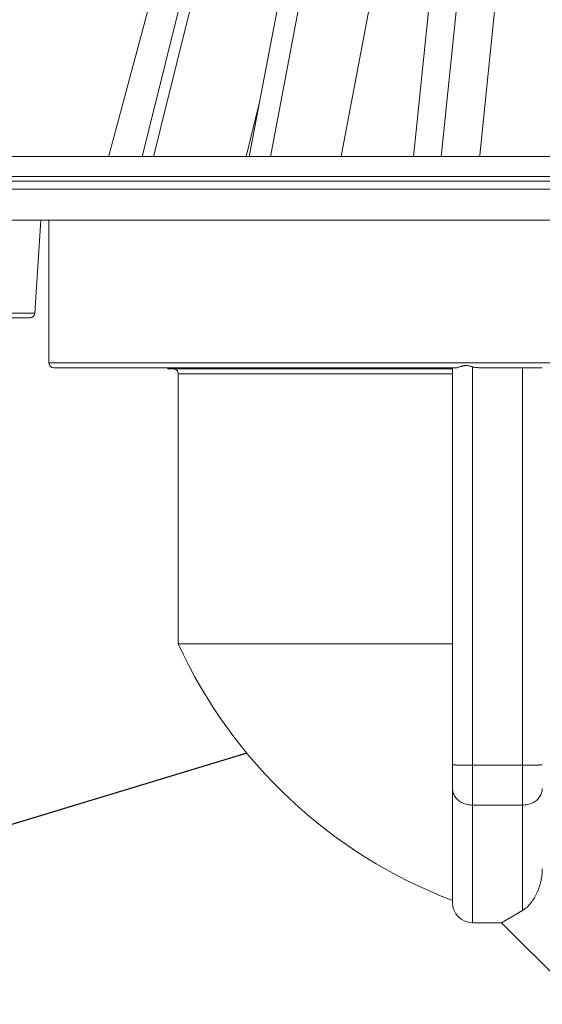
# Model space of a CAD drawing. Units: millimetres. Extents: x 2673 to 4786, y 0 to 1485.
# Drawn here: x 3239 to 3291, y 382 to 481 of the extents above; entities that cross this region are included whole.
import ezdxf

# ---------------------------------------------------------------- set-up
doc = ezdxf.new("R2010")
doc.units = ezdxf.units.MM
doc.linetypes.add('ACAD_ISO04W100', pattern=[30, 24, -3, 0, -3])
doc.layers.add('1', color=7, linetype='Continuous')
for name, color, linetype, lineweight in [('вспомогательный', 140, 'Continuous', 20), ('маскировка', 93, 'Continuous', 25), ('Оси', 10, 'ACAD_ISO04W100', 13), ('Основной', 7, 'Continuous', 30), ('Размеры', 10, 'Continuous', 13), ('текст', 1, 'Continuous', 25)]:
    doc.layers.add(name, color=color, linetype=linetype, lineweight=lineweight)
doc.styles.add('ГОСТ 2.304', font='isocpeui.ttf')
doc.dimstyles.new('ME10_DIM_10', dxfattribs={"dimtxt": 15, "dimasz": 10, "dimexe": 2, "dimexo": 0, "dimgap": 2, "dimtad": 4, "dimdsep": 46, "dimtxsty": 'ГОСТ 2.304', "dimcen": 0.09, "dimclrd": 1, "dimclre": 1, "dimclrt": 1, "dimadec": 0, "dimazin": 0, "dimtfac": 1, "dimtmove": 0, "dimatfit": 3, "dimfxl": 1, "dimtolj": 1, "dimtzin": 0, "dimlwd": 18, "dimarcsym": 0})

# ---------------------------------------------------------------- blocks, each defined once
blk = doc.blocks.new('HL80Körper__10', base_point=(-110, -91.2594962324356))
at = {"layer": 'вспомогательный', "linetype": 'Continuous'}
for p, q in [((-110, -5.214479703442981), (95.32279441628825, -5.214479703442981)), ((-96.4387781797693, -8.489046739456969), (83.5208732206882, -8.489046739456969)), ((-93.4387781797693, -11.5919177106216), (-57.74913032809128, -11.5919177106216)), ((-59.17857673696689, -20.91020385971751), (-58.5573576603605, -11.5919177106216)), ((-57.74913032809128, -11.5919177106216), (-57.74913032809128, -19.67694435445719)), ((-57.74913032809128, -11.5919177106216), (57.7491303280949, -11.5919177106216)), ((-57.74913032809128, -19.67694435445719), (-57.74913032809128, -25.87694435445565)), ((-66.74191622400365, -21.37694435445553), (-59.6774693158952, -21.37694435445553)), ((-66.70074166011503, -20.91020385971751), (-59.17857673696689, -20.91020385971751)), ((-57.75, -25.87694435445553), (57.74999999999999, -25.87694435445553)), ((-57.25, -26.37694435445553), (-45.848014, -26.37694435445553)), ((-45.848014, -26.37694435445553), (-45.848014, -26.47987803003423)), ((-45.848014, -26.37694435445553), (-17.29999999999999, -26.37694435445553)), ((-45.29999999999999, -26.47987803003423), (-45.848014, -26.47987803003423)), ((-17.29999999999999, -26.47987803003423), (-45.29999999999999, -26.47987803003423)), ((-17.29999999999999, -26.37694435445553), (-16.99650202611269, -26.37694435445553)), ((-17.29999999999999, -26.47987803003423), (-17.29999999999999, -26.37694435445553)), ((-17.29999999999998, -26.97987803003423), (-17.29999999999999, -26.47987803003423)), ((-15.29999999999999, -66.19752842108267), (-15.29999999999999, -26.27527518589886)), ((-14.35571375892235, -26.37694435445553), (-10.29999999999999, -26.37694435445553)), ((-10.29999999999999, -66.19752842108267), (-10.29999999999999, -26.37694435445553)), ((-10.29999999999999, -26.37694435445553), (-8.29999999999999, -26.37694435445553)), ((-44.79999999999999, -26.97987803003423), (-44.79999999999999, -54.02830366029525)), ((-44.79999999999999, -26.97987803003423), (-17.29999999999998, -26.97987803003423)), ((-17.29999999999997, -54.02830366029525), (-17.29999999999998, -26.97987803003423)), ((-17.29999999999997, -54.02830366029525), (-44.79999999999999, -54.02830366029525)), ((-17.29999999999999, -66.14207560236412), (-17.29999999999997, -54.02830366029525)), ((-17.29999999999999, -66.14207560236412), (-17.29999999999999, -68.54391546364957)), ((-15.29999999999999, -66.19752842108267), (-15.29999999999999, -70.20059485655827)), ((-15.29999999999999, -66.19752842108267), (-10.29999999999999, -66.19752842108267)), ((-10.29999999999999, -66.19752842108267), (-10.29999999999999, -70.20059485655827)), ((-17.29999999999999, -68.54391546364957), (-17.29999999999999, -79.97423078034217)), ((-15.29999999999999, -70.20059485655827), (-10.29999999999999, -70.20059485655827)), ((-15.29999999999999, -70.20059485655827), (-15.29999999999999, -81.97423078034217)), ((-10.29999999999999, -70.20059485655827), (-10.29999999999999, -80.76114851756427)), ((-12.40112011289192, -81.97423078034217), (-10.29999999999999, -80.76114851756427)), ((-15.29999999999999, -81.97423078034217), (-12.40112011289192, -81.97423078034217)), ((-5.40020417931864, -88.97514671391559), (-12.40112011289192, -81.97423078034217))]:
    blk.add_line(p, q, dxfattribs=at)
at = {"layer": 'вспомогательный'}
for p, q in [((110, -7.212579703442981), (-110, -7.212579703442981)), ((-96.4387781797693, -7.688179703442981), (96.43877817976929, -7.688179703442981))]:
    blk.add_line(p, q, dxfattribs=at)
at = {"layer": 'вспомогательный', "linetype": 'Continuous'}
for centre, radius, start, end in [((-59.6774693158952, -20.87694435445553), 0.5, -90, -3.814074834300619), ((-57.25, -25.87694435445553), 0.5, 180, -90), ((-45.29999999999999, -26.97987803003423), 0.5, 0, 90), ((0.34999999999999, -33.32547917250668), 49.67020678205574, -155.3669194503397, -110.8145165237143), ((-15.29999999999999, -79.97423078034217), 2, 180, -90)]:
    blk.add_arc(centre, radius, start, end, dxfattribs=at)
for points in [[(-15.29999999999999, -26.27527518589886), (-15.33918417845906, -26.26532894189604), (-15.37797609264358, -26.25539885813032), (-15.51257631591793, -26.22120530728679), (-15.64142129484832, -26.19104464294264), (-15.77529049502609, -26.1660001050316), (-15.903070969136, -26.15197206289564), (-15.99802786209414, -26.14980321236833), (-16.09290434190576, -26.15544740946018), (-16.18180383130329, -26.16763928301575), (-16.27258114276285, -26.18614676604875), (-16.35504010703204, -26.20723950564808), (-16.43786061037421, -26.23144806469429), (-16.51536739810944, -26.25589663729806), (-16.59184062418631, -26.28082504002896), (-16.73344793156293, -26.32588875703138), (-16.86415424038234, -26.36046556200802), (-16.93358050545393, -26.37261530967078), (-16.99650202611269, -26.37694435445553)], [(-15.29999999999999, -26.27527518589886), (-15.19580890050952, -26.29922310274466), (-15.06734961369114, -26.32313564303433), (-14.94404909992811, -26.34120127445175), (-14.83134184635403, -26.35409215939183), (-14.7066641738937, -26.36475398438136), (-14.59360917887859, -26.37142839633896), (-14.46828063421916, -26.37572636204459), (-14.35571375892235, -26.37694435445553)], [(-15.29999999999999, -66.19752842108267), (-15.59432239910099, -66.19692467974423), (-15.88224158131832, -66.19512655457913), (-16.11203565538171, -66.19275201162158), (-16.32887777799454, -66.18962789463964), (-16.53039479753295, -66.18579313561166), (-16.71421356237308, -66.18128666651603), (-16.82488833900952, -66.17795657104915), (-16.92532137236666, -66.17439002134176), (-17.01500780649602, -66.17060482763803), (-17.09324162158387, -66.16663006561251), (-17.15947514732447, -66.16249459626837), (-17.21337260902941, -66.15821907079372), (-17.26133925580041, -66.15292610256536), (-17.2902948935636, -66.14753189784794), (-17.29999999999999, -66.14207560236412)], [(-8.299999999999986, -66.14207560236412), (-8.309705106436379, -66.14753189784794), (-8.338660744199576, -66.15292610256536), (-8.386627390970599, -66.15821907079372), (-8.44052485266976, -66.16249459626796), (-8.506758378409167, -66.16663006561211), (-8.584992193503982, -66.17060482763803), (-8.63957576861412, -66.17298769170453), (-8.707191373930296, -66.17561150740238), (-8.788905950064045, -66.17840244293754), (-8.885786437626901, -66.18128666651603), (-8.959677896023283, -66.18323358814301), (-9.048258043485594, -66.1853247343671), (-9.151917049065514, -66.18748183275201), (-9.271045081814707, -66.18962661086141), (-9.488323024416369, -66.19275641841823), (-9.717758418681678, -66.19512655457913), (-10.00567760089888, -66.19692467974423), (-10.29999999999999, -66.19752842108267)], [(-15.29999999999999, -70.20059485655827), (-15.81763795219973, -70.14414444851062), (-16.29999999999999, -69.97864190383473), (-16.71421318533559, -69.71536438431221), (-17.03205080756887, -69.37225516010392), (-17.23185113753533, -68.97269552784796), (-17.29999999999999, -68.54391546364957)], [(-8.299999999999986, -68.54391546364957), (-8.368148862464649, -68.97269552784796), (-8.567949192431115, -69.37225516010392), (-8.885786814664389, -69.71536438431221), (-9.29999999999999, -69.97864190383473), (-9.782362047800255, -70.14414444851062), (-10.29999999999999, -70.20059485655827)], [(-8.299999999999986, -76.57070760034355), (-8.31709649387488, -76.99006716298359), (-8.356176764865356, -77.33949539736022), (-8.423102032851515, -77.71909414081765), (-8.498211797434909, -78.03541232292264), (-8.694573508689585, -78.64502766833057), (-8.948215150284316, -79.21703641197473), (-9.097402211118547, -79.48922942403172), (-9.234136686781252, -79.7086596888173), (-9.390286386098829, -79.93017403279109), (-9.553609143707966, -80.13334115202109), (-9.727838021713623, -80.32170587011781), (-9.906836332106966, -80.48752924604287), (-10.10245221363391, -80.6388100823995), (-10.29999999999999, -80.76114851756427)]]:
    blk.add_spline(points, degree=3, dxfattribs=at)
blk = doc.blocks.new('HL_80_Balkon_Terassenablauf', base_point=(-110, -217.2093135988571))
blk.add_wipeout([(-57.74999999999999, -25.87694435445553), (-57.75000000000001, -5.2144797034429615), (57.749130328094886, -5.2144797034429615), (57.749130328094886, -25.87694435445553)]).dxf.layer = 'маскировка'
blk.add_blockref('HL80Körper__10', (-110, -91.2594962324356))
blk = doc.blocks.new('*D19')
at = {"layer": 'Defpoints', "color": 0, "linetype": 'ByBlock', "transparency": 16777216}
for p in [(3157.000285527235, 466.8899295618444), (3231.887025656098, 466.8899295618445), (3299.713774182757, 379.8956587555138)]:
    blk.add_point(p, dxfattribs=at)
at = {"layer": 'Оси', "color": 1, "linetype": 'ByBlock', "lineweight": -2, "transparency": 16777216}
for p, q in [((3231.887025656098, 466.8899295618445), (3155.000285527235, 466.8899295618444)), ((3299.713774182757, 379.8956587555138), (3155.000285527235, 379.8956587555137))]:
    blk.add_line(p, q, dxfattribs=at)
at = {"layer": 'Оси', "color": 1, "linetype": 'ByBlock', "lineweight": 18, "transparency": 16777216}
for p, q in [((3157.000285527235, 456.8899295618444), (3157.000285527235, 444.6393926777816)), ((3157.000285527235, 389.8956587555138), (3157.000285527235, 421.2075744959635))]:
    blk.add_line(p, q, dxfattribs=at)
at = {"layer": 'Оси', "color": 1, "linetype": 'ByBlock', "transparency": 16777216}
for points in [[(3155.333618860568, 456.8899295618444), (3158.666952193901, 456.8899295618444), (3157.000285527235, 466.8899295618444)], [(3155.333618860568, 389.8956587555138), (3158.666952193901, 389.8956587555138), (3157.000285527235, 379.8956587555137)]]:
    blk.add_solid(points, dxfattribs=at)
at = {"layer": 'Оси', "color": 1, "linetype": 'ByBlock', "transparency": 16777216, "insert": (3157.000285527234, 432.9234835868716), "char_height": 15, "attachment_point": 5, "rotation": 270.00000000000006, "style": 'ГОСТ 2.304'}
blk.add_mtext('\\A1;90', dxfattribs=at)
blk = doc.blocks.new('*D20')
at = {"layer": 'Defpoints', "color": 0, "linetype": 'ByBlock', "transparency": 16777216}
for p in [(3127.935090501799, 466.8899295618428), (3202.82183063066, 466.8899295618429), (3275.651596356265, 254.8950956664287)]:
    blk.add_point(p, dxfattribs=at)
at = {"layer": 'Оси', "color": 1, "linetype": 'ByBlock', "lineweight": -2, "transparency": 16777216}
for p, q in [((3202.82183063066, 466.8899295618429), (3125.935090501799, 466.8899295618428)), ((3275.651596356265, 254.8950956664287), (3125.935090501799, 254.8950956664286))]:
    blk.add_line(p, q, dxfattribs=at)
at = {"layer": 'Оси', "color": 1, "linetype": 'ByBlock', "lineweight": 18, "transparency": 16777216}
for p, q in [((3127.935090501799, 456.8899295618428), (3127.935090501799, 383.791305758845)), ((3127.935090501799, 264.8950956664286), (3127.935090501799, 350.6094875770269))]:
    blk.add_line(p, q, dxfattribs=at)
at = {"layer": 'Оси', "color": 1, "linetype": 'ByBlock', "transparency": 16777216}
for points in [[(3126.268423835132, 456.8899295618428), (3129.601757168465, 456.8899295618428), (3127.935090501799, 466.8899295618428)], [(3126.268423835132, 264.8950956664286), (3129.601757168465, 264.8950956664286), (3127.935090501799, 254.8950956664286)]]:
    blk.add_solid(points, dxfattribs=at)
at = {"layer": 'Оси', "color": 1, "linetype": 'ByBlock', "transparency": 16777216, "insert": (3127.935090501798, 367.200396667935), "char_height": 15, "attachment_point": 5, "rotation": 270.00000000000006, "style": 'ГОСТ 2.304'}
blk.add_mtext('\\A1;215', dxfattribs=at)
blk = doc.blocks.new('*D21')
at = {"layer": 'Defpoints', "color": 0, "transparency": 16777216}
for p in [(3189.260608810427, 576.7384522470189), (3189.260608810427, 466.8899295618427), (3409.260608810427, 466.8899295618427)]:
    blk.add_point(p, dxfattribs=at)
at = {"layer": 'Размеры', "color": 1, "lineweight": -2, "transparency": 16777216}
for p, q in [((3189.260608810427, 466.8899295618427), (3189.260608810427, 578.7384522470189)), ((3409.260608810427, 466.8899295618427), (3409.260608810427, 578.7384522470189))]:
    blk.add_line(p, q, dxfattribs=at)
at = {"layer": 'Размеры', "color": 1, "lineweight": 18, "transparency": 16777216}
for p, q in [((3199.260608810427, 576.7384522470189), (3265.623423198254, 576.7384522470189)), ((3399.260608810427, 576.7384522470189), (3316.805241380223, 576.7384522470189))]:
    blk.add_line(p, q, dxfattribs=at)
at = {"layer": 'Размеры', "color": 1, "transparency": 16777216}
for points in [[(3199.260608810427, 578.4051189136856), (3199.260608810427, 575.0717855803523), (3189.260608810427, 576.7384522470189)], [(3399.260608810427, 578.4051189136856), (3399.260608810427, 575.0717855803523), (3409.260608810427, 576.7384522470189)]]:
    blk.add_solid(points, dxfattribs=at)
at = {"layer": 'Размеры', "color": 1, "transparency": 16777216, "insert": (3291.214332289238, 576.7384522470189), "char_height": 15, "attachment_point": 5, "rotation": 0.00013888888889, "style": 'ГОСТ 2.304'}
blk.add_mtext('\\A1;Ø220', dxfattribs=at)
blk = doc.blocks.new('HL80_3_KORB', base_point=(0, 68.51021382925319))
at = {"layer": 'вспомогательный', "linetype": 'Continuous'}
for p, q in [((-36.14338715023041, 137.5102138292532), (-49.37672285085864, 84.05358939889265)), ((-34.99533685313509, 137.5102138292532), (-48.22867255376332, 84.05358939889265)), ((-13.34749284728969, 137.5102138292532), (-18.82891996992475, 84.05358939889265)), ((-38.61527772968475, 137.0799914850868), (-52.82365934620974, 84.05358939889265)), ((-26.24446456828082, 137.0799914850868), (-36.29130755901132, 84.05358939889265)), ((-34.72620674083373, 103.5102138292532), (-36.64178174373956, 93.39996821039676)), ((-29.48635277547874, 82.51021382925319), (-25.50751026486614, 103.5102138292532)), ((-19.60548181122795, 103.5102138292532), (-21.60055856745748, 84.05358939889265)), ((-15.14610497940521, 82.51021382925319), (-12.99277092956618, 103.5102138292532)), ((-39.33757065593818, 82.51021382925319), (-36.64178174373956, 93.39996821039676)), ((-36.64178174373956, 93.39996821039676), (-38.41262790257315, 84.05358939889265)), ((-47.06370330515711, 82.51021382925319), (-52.82365934620974, 84.05358939889265)), ((-49.37672285085864, 84.05358939889265), (-48.22867255376332, 84.05358939889265)), ((-44.05521735636647, 82.51021382925319), (-49.37672285085864, 84.05358939889265)), ((-42.90716705927115, 82.51021382925319), (-48.22867255376332, 84.05358939889265)), ((-34.33972392660871, 82.51021382925319), (-38.41262790257315, 84.05358939889265)), ((-36.29130755901132, 84.05358939889265), (-38.41262790257315, 84.05358939889265)), ((-32.21840358304689, 82.51021382925319), (-36.29130755901132, 84.05358939889265)), ((-19.39631881939567, 82.51021382925319), (-21.60055856745748, 84.05358939889265)), ((-21.60055856745748, 84.05358939889265), (-18.82891996992475, 84.05358939889265)), ((-16.62468022186295, 82.51021382925319), (-18.82891996992475, 84.05358939889265)), ((-53.89231853062665, 82.51021382925319), (-53.89231853062665, 71.51021382925319)), ((-53.80507975589717, 82.51021382925319), (-53.89231853062665, 82.51021382925319)), ((-53.56940422026673, 82.51021382925319), (-53.80507975589717, 82.51021382925319)), ((-53.80507975589717, 82.51021382925319), (-53.80507975589717, 71.51021382925319)), ((-53.56940422026673, 82.51021382925319), (-53.30835183582894, 82.51021382925319)), ((-52.83879439770317, 82.51021382925319), (-53.30835183582894, 82.51021382925319)), ((-52.40591516982749, 82.51021382925319), (-52.83879439770317, 82.51021382925319)), ((-52.83879439770317, 82.51021382925319), (-52.83879439770317, 71.51021382925319)), ((-51.70604944483421, 82.51021382925319), (-52.40591516982749, 82.51021382925319)), ((-52.40591516982749, 82.51021382925319), (-52.40591516982749, 71.51021382925319)), ((-51.70604944483421, 82.51021382925319), (-51.1046378458268, 82.51021382925319)), ((-50.17979023472435, 82.51021382925319), (-51.1046378458268, 82.51021382925319)), ((-49.41442336999171, 82.51021382925319), (-50.17979023472435, 82.51021382925319)), ((-50.17979023472435, 82.51021382925319), (-50.17979023472435, 71.51021382925319)), ((-48.70000000000073, 82.51021382925319), (-49.41442336999171, 82.51021382925319)), ((-49.41442336999171, 82.51021382925319), (-49.41442336999171, 71.51021382925319)), ((-48.69726777840333, 82.51021382925319), (-48.70000000000073, 82.51021382925319)), ((-48.65364839103496, 82.51021382925319), (-48.69726777840333, 82.51021382925319)), ((-48.61002900367021, 82.51021382925319), (-48.65364839103496, 82.51021382925319)), ((-48.61002900367021, 82.51021382925319), (-48.41389094112311, 82.51021382925319)), ((-48.41389094112311, 82.51021382925319), (-48.28336474890602, 82.51021382925319)), ((-48.28336474890602, 82.51021382925319), (-48.2716325215406, 82.51021382925319)), ((-48.2716325215406, 82.51021382925319), (-48.15283855668532, 82.51021382925319)), ((-48.15283855668532, 82.51021382925319), (-47.76205516067785, 82.51021382925319)), ((-47.54561554674001, 82.51021382925319), (-47.76205516067785, 82.51021382925319)), ((-47.34813529506937, 82.51021382925319), (-47.54561554674001, 82.51021382925319)), ((-47.32917593280217, 82.51021382925319), (-47.34813529506937, 82.51021382925319)), ((-47.32917593280217, 82.51021382925319), (-47.06370330515711, 82.51021382925319)), ((-47.06370330515711, 82.51021382925319), (-46.74672130094405, 82.51021382925319)), ((-46.74672130094405, 82.51021382925319), (-46.44601550143852, 82.51021382925319)), ((-46.44601550143852, 82.51021382925319), (-46.145309701933, 82.51021382925319)), ((-46.145309701933, 82.51021382925319), (-45.99609853766015, 82.51021382925319)), ((-45.37561666566398, 82.51021382925319), (-45.99609853766015, 82.51021382925319)), ((-45.99609853766015, 82.51021382925319), (-45.99609853766015, 71.51021382925319)), ((-44.99293323330129, 82.51021382925319), (-45.37561666566398, 82.51021382925319)), ((-44.921499320968, 82.51021382925319), (-44.99293323330129, 82.51021382925319)), ((-44.61024980093497, 82.51021382925319), (-44.921499320968, 82.51021382925319)), ((-44.921499320968, 82.51021382925319), (-44.921499320968, 71.51021382925319)), ((-44.61024980093497, 82.51021382925319), (-44.05521735636647, 82.51021382925319)), ((-44.05521735636647, 82.51021382925319), (-43.65917618901585, 82.51021382925319)), ((-43.65917618901585, 82.51021382925319), (-43.37050647070646, 82.51021382925319)), ((-43.37050647070646, 82.51021382925319), (-43.20000000000073, 82.51021382925319)), ((-43.20000000000073, 82.51021382925319), (-43.19742757577842, 82.51021382925319)), ((-43.19742757577842, 82.51021382925319), (-42.90716705927115, 82.51021382925319)), ((-42.90716705927115, 82.51021382925319), (-42.73567896254463, 82.51021382925319)), ((-42.73567896254463, 82.51021382925319), (-42.15298361269015, 82.51021382925319)), ((-42.15298361269015, 82.51021382925319), (-41.61046301943497, 82.51021382925319)), ((-41.0731634110889, 82.51021382925319), (-41.61046301943497, 82.51021382925319)), ((-40.53586380273919, 82.51021382925319), (-41.0731634110889, 82.51021382925319)), ((-40.53586380273919, 82.51021382925319), (-40.41483866167982, 82.51021382925319)), ((-40.53586380273919, 68.51021382925319), (-40.53586380273919, 82.51021382925319)), ((-40.41483866167982, 82.51021382925319), (-40.41483866167982, 71.51021382925319)), ((-39.24506910119089, 82.51021382925319), (-40.41483866167982, 82.51021382925319)), ((-39.06365824645036, 82.51021382925319), (-39.24506910119089, 82.51021382925319)), ((-39.06365824645036, 82.51021382925319), (-38.63630767218274, 82.51021382925319)), ((-39.06365824645036, 82.51021382925319), (-39.06365824645036, 71.51021382925319)), ((-38.63630767218274, 82.51021382925319), (-38.02754624317458, 82.51021382925319)), ((-38.02754624317458, 82.51021382925319), (-37.15158952729325, 82.51021382925319)), ((-37.15158952729325, 82.51021382925319), (-36.58099651026714, 82.51021382925319)), ((-35.90540630265241, 82.51021382925319), (-36.58099651026714, 82.51021382925319)), ((-35.67703485367383, 82.51021382925319), (-35.90540630265241, 82.51021382925319)), ((-35.22981609503768, 82.51021382925319), (-35.67703485367383, 82.51021382925319)), ((-35.22981609503768, 68.51021382925319), (-35.22981609503768, 82.51021382925319)), ((-35.22981609503768, 82.51021382925319), (-33.63852044769374, 82.51021382925319)), ((-33.63852044769374, 82.51021382925319), (-33.60559436386029, 82.51021382925319)), ((-32.90124311088221, 82.51021382925319), (-33.60559436386029, 82.51021382925319)), ((-33.60559436386029, 82.51021382925319), (-33.60559436386029, 71.51021382925319)), ((-32.16396577407431, 82.51021382925319), (-32.90124311088221, 82.51021382925319)), ((-32.0188876832799, 82.51021382925319), (-32.16396577407431, 82.51021382925319)), ((-32.0188876832799, 82.51021382925319), (-32.0188876832799, 71.51021382925319)), ((-32.0188876832799, 82.51021382925319), (-30.44003493301716, 82.51021382925319)), ((-29.8038403357059, 82.51021382925319), (-30.44003493301716, 82.51021382925319)), ((-29.64668159272333, 82.51021382925319), (-29.8038403357059, 82.51021382925319)), ((-28.85332825243313, 82.51021382925319), (-29.64668159272333, 82.51021382925319)), ((-28.85332825243313, 82.51021382925319), (-28.11705744408027, 82.51021382925319)), ((-28.85332825243313, 68.51021382925319), (-28.85332825243313, 82.51021382925319)), ((-28.11705744408027, 82.51021382925319), (-27.00988237230194, 82.51021382925319)), ((-27.00988237230194, 82.51021382925319), (-26.16649092649095, 82.51021382925319)), ((-26.16649092649095, 82.51021382925319), (-25.77526108654638, 82.51021382925319)), ((-25.77526108654638, 82.51021382925319), (-25.77526108654638, 71.51021382925319)), ((-25.32309948067632, 82.51021382925319), (-25.77526108654638, 82.51021382925319)), ((-24.00123942019127, 82.51021382925319), (-25.32309948067632, 82.51021382925319)), ((-24.00123942019127, 82.51021382925319), (-23.37416829772337, 82.51021382925319)), ((-24.00123942019127, 82.51021382925319), (-24.00123942019127, 71.51021382925319)), ((-22.48715746454764, 82.51021382925319), (-23.37416829772337, 82.51021382925319)), ((-21.60014663136826, 82.51021382925319), (-22.48715746454764, 82.51021382925319)), ((-21.60014663136826, 68.51021382925319), (-21.60014663136826, 82.51021382925319)), ((-21.60014663136826, 82.51021382925319), (-21.55051653699047, 82.51021382925319)), ((-21.55051653699047, 82.51021382925319), (-19.70275747196865, 82.51021382925319)), ((-19.70275747196865, 82.51021382925319), (-19.56056268868997, 82.51021382925319)), ((-19.56056268868997, 82.51021382925319), (-18.63668315617906, 82.51021382925319)), ((-18.63668315617906, 82.51021382925319), (-17.71280362366815, 82.51021382925319)), ((-17.71280362366815, 82.51021382925319), (-17.16175954402934, 82.51021382925319)), ((-15.59808938660717, 82.51021382925319), (-17.16175954402934, 82.51021382925319)), ((-17.16175954402934, 82.51021382925319), (-17.16175954402934, 71.51021382925319)), ((-15.2543256425306, 82.51021382925319), (-15.59808938660717, 82.51021382925319)), ((-14.6443724358578, 82.51021382925319), (-15.2543256425306, 82.51021382925319)), ((-15.2543256425306, 82.51021382925319), (-15.2543256425306, 71.51021382925319)), ((-13.69065548510844, 82.51021382925319), (-14.6443724358578, 82.51021382925319)), ((-13.69065548510844, 68.51021382925319), (-13.69065548510844, 82.51021382925319)), ((-13.69065548510844, 82.51021382925319), (-12.64239119838385, 82.51021382925319)), ((-12.64239119838385, 82.51021382925319), (-11.51690520590637, 82.51021382925319)), ((-11.51690520590637, 82.51021382925319), (-10.68979918414334, 82.51021382925319)), ((-10.68979918414334, 82.51021382925319), (-10.54060919878611, 82.51021382925319)), ((-10.54060919878611, 82.51021382925319), (-9.564313191665859, 82.51021382925319)), ((-9.564313191665859, 82.51021382925319), (-8.0268066220342, 82.51021382925319)), ((-53.89231853062665, 71.51021382925319), (-53.08923603811127, 68.51021382925319)), ((-53.80507975589717, 71.51021382925319), (-53.89231853062665, 71.51021382925319)), ((-53.80507975589717, 71.51021382925319), (-53.00199726337814, 68.51021382925319)), ((-52.40591516982749, 71.51021382925319), (-52.83879439770317, 71.51021382925319)), ((-52.83879439770317, 71.51021382925319), (-52.05400121765706, 68.51021382925319)), ((-52.40591516982749, 71.51021382925319), (-51.62112198978139, 68.51021382925319)), ((-49.41442336999171, 71.51021382925319), (-50.17979023472435, 71.51021382925319)), ((-50.17979023472435, 71.51021382925319), (-49.43713191080315, 68.51021382925319)), ((-49.41442336999171, 71.51021382925319), (-48.67176504607414, 68.51021382925319)), ((-44.921499320968, 71.51021382925319), (-45.99609853766015, 71.51021382925319)), ((-45.99609853766015, 71.51021382925319), (-45.31814036723517, 68.51021382925319)), ((-44.921499320968, 71.51021382925319), (-44.24354115053939, 68.51021382925319)), ((-39.06365824645036, 71.51021382925319), (-40.41483866167982, 71.51021382925319)), ((-40.41483866167982, 71.51021382925319), (-39.82218006069161, 68.51021382925319)), ((-39.06365824645036, 71.51021382925319), (-38.47099964546214, 68.51021382925319)), ((-32.0188876832799, 71.51021382925319), (-33.60559436386029, 71.51021382925319)), ((-33.60559436386029, 71.51021382925319), (-33.11624296400259, 68.51021382925319)), ((-32.0188876832799, 71.51021382925319), (-31.5295362834222, 68.51021382925319)), ((-24.00123942019127, 71.51021382925319), (-25.77526108654638, 71.51021382925319)), ((-25.77526108654638, 71.51021382925319), (-25.40408558247873, 68.51021382925319)), ((-24.00123942019127, 71.51021382925319), (-23.63006391612362, 68.51021382925319)), ((-17.16175954402934, 71.51021382925319), (-16.92003791561729, 68.51021382925319)), ((-15.2543256425306, 71.51021382925319), (-17.16175954402934, 71.51021382925319)), ((-15.2543256425306, 71.51021382925319), (-15.01260401412219, 68.51021382925319)), ((-53.08923603811127, 68.51021382925319), (-53.00199726337814, 68.51021382925319)), ((-53.00199726337814, 68.51021382925319), (-52.77243367043411, 68.51021382925319)), ((-52.51138128599268, 68.51021382925319), (-52.77243367043411, 68.51021382925319)), ((-52.51138128599268, 68.51021382925319), (-52.05400121765706, 68.51021382925319)), ((-52.05400121765706, 68.51021382925319), (-51.62112198978139, 68.51021382925319)), ((-51.62112198978139, 68.51021382925319), (-50.93940638455024, 68.51021382925319)), ((-50.33799478554283, 68.51021382925319), (-50.93940638455024, 68.51021382925319)), ((-50.33799478554283, 68.51021382925319), (-49.43713191080315, 68.51021382925319)), ((-49.43713191080315, 68.51021382925319), (-48.70000000000073, 68.51021382925319)), ((-48.70000000000073, 68.51021382925319), (-48.69726777840333, 68.51021382925319)), ((-48.69726777840333, 68.51021382925319), (-48.67176504607414, 68.51021382925319)), ((-48.67176504607414, 68.51021382925319), (-48.65364839103496, 68.51021382925319)), ((-48.65364839103496, 68.51021382925319), (-48.61002900367021, 68.51021382925319)), ((-48.61002900367021, 68.51021382925319), (-48.41389094112311, 68.51021382925319)), ((-48.28336474890602, 68.51021382925319), (-48.41389094112311, 68.51021382925319)), ((-48.15283855668532, 68.51021382925319), (-48.28336474890602, 68.51021382925319)), ((-48.15283855668532, 68.51021382925319), (-47.76205516067785, 68.51021382925319)), ((-47.76205516067785, 68.51021382925319), (-47.55861101225673, 68.51021382925319)), ((-47.55861101225673, 68.51021382925319), (-47.54561554674001, 68.51021382925319)), ((-47.54561554674001, 68.51021382925319), (-47.32917593280217, 68.51021382925319)), ((-46.74672130094405, 68.51021382925319), (-47.32917593280217, 68.51021382925319)), ((-46.63511378578914, 68.51021382925319), (-46.74672130094405, 68.51021382925319)), ((-46.44601550143852, 68.51021382925319), (-46.63511378578914, 68.51021382925319)), ((-46.145309701933, 68.51021382925319), (-46.44601550143852, 68.51021382925319)), ((-46.145309701933, 68.51021382925319), (-45.37561666566398, 68.51021382925319)), ((-45.37561666566398, 68.51021382925319), (-45.31814036723517, 68.51021382925319)), ((-45.31814036723517, 68.51021382925319), (-44.99293323330129, 68.51021382925319)), ((-44.99293323330129, 68.51021382925319), (-44.61024980093497, 68.51021382925319)), ((-44.61024980093497, 68.51021382925319), (-44.24354115053939, 68.51021382925319)), ((-44.24354115053939, 68.51021382925319), (-43.65917618901585, 68.51021382925319)), ((-43.19742757577842, 68.51021382925319), (-43.65917618901585, 68.51021382925319)), ((-42.73567896254463, 68.51021382925319), (-43.19742757577842, 68.51021382925319)), ((-42.73567896254463, 68.51021382925319), (-42.73277131017676, 68.51021382925319)), ((-41.61046301943497, 68.51021382925319), (-42.73277131017676, 68.51021382925319)), ((-41.61046301943497, 68.51021382925319), (-41.51524845215681, 68.51021382925319)), ((-41.51524845215681, 68.51021382925319), (-41.0731634110889, 68.51021382925319)), ((-41.0731634110889, 68.51021382925319), (-40.53586380273919, 68.51021382925319)), ((-40.53586380273919, 68.51021382925319), (-39.82218006069161, 68.51021382925319)), ((-39.82218006069161, 68.51021382925319), (-39.24506910119089, 68.51021382925319)), ((-39.24506910119089, 68.51021382925319), (-38.63630767218274, 68.51021382925319)), ((-38.63630767218274, 68.51021382925319), (-38.47099964546214, 68.51021382925319)), ((-38.02754624317458, 68.51021382925319), (-38.47099964546214, 68.51021382925319)), ((-38.02754624317458, 68.51021382925319), (-36.6085179756592, 68.51021382925319)), ((-36.58099651026714, 68.51021382925319), (-36.6085179756592, 68.51021382925319)), ((-36.58099651026714, 68.51021382925319), (-35.90540630265241, 68.51021382925319)), ((-35.90540630265241, 68.51021382925319), (-35.22981609503768, 68.51021382925319)), ((-35.13396330203977, 68.51021382925319), (-35.22981609503768, 68.51021382925319)), ((-35.13396330203977, 68.51021382925319), (-33.63852044769374, 68.51021382925319)), ((-33.11624296400259, 68.51021382925319), (-33.63852044769374, 68.51021382925319)), ((-33.11624296400259, 68.51021382925319), (-32.90124311088221, 68.51021382925319)), ((-32.90124311088221, 68.51021382925319), (-32.16396577407431, 68.51021382925319)), ((-32.16396577407431, 68.51021382925319), (-31.5295362834222, 68.51021382925319)), ((-31.5295362834222, 68.51021382925319), (-30.44003493301716, 68.51021382925319)), ((-30.44003493301716, 68.51021382925319), (-29.64668159272333, 68.51021382925319)), ((-29.64668159272333, 68.51021382925319), (-29.37193334725816, 68.51021382925319)), ((-29.37193334725816, 68.51021382925319), (-28.85332825243313, 68.51021382925319)), ((-27.6851504556289, 68.51021382925319), (-28.85332825243313, 68.51021382925319)), ((-27.6851504556289, 68.51021382925319), (-27.00988237230194, 68.51021382925319)), ((-26.16649092649095, 68.51021382925319), (-27.00988237230194, 68.51021382925319)), ((-25.40408558247873, 68.51021382925319), (-26.16649092649095, 68.51021382925319)), ((-25.40408558247873, 68.51021382925319), (-25.32309948067632, 68.51021382925319)), ((-25.32309948067632, 68.51021382925319), (-23.63006391612362, 68.51021382925319)), ((-23.63006391612362, 68.51021382925319), (-23.37416829772337, 68.51021382925319)), ((-23.37416829772337, 68.51021382925319), (-22.48715746454764, 68.51021382925319)), ((-22.48715746454764, 68.51021382925319), (-21.60014663136826, 68.51021382925319)), ((-21.60014663136826, 68.51021382925319), (-21.24289738701191, 68.51021382925319)), ((-21.24289738701191, 68.51021382925319), (-19.56056268868997, 68.51021382925319)), ((-19.56056268868997, 68.51021382925319), (-19.39513832199009, 68.51021382925319)), ((-19.39513832199009, 68.51021382925319), (-18.63668315617906, 68.51021382925319)), ((-18.63668315617906, 68.51021382925319), (-17.71280362366815, 68.51021382925319)), ((-17.71280362366815, 68.51021382925319), (-16.92003791561729, 68.51021382925319)), ((-16.92003791561729, 68.51021382925319), (-15.59808938660717, 68.51021382925319)), ((-15.59808938660717, 68.51021382925319), (-15.01260401412219, 68.51021382925319)), ((-15.01260401412219, 68.51021382925319), (-14.6443724358578, 68.51021382925319)), ((-14.6443724358578, 68.51021382925319), (-13.69065548510844, 68.51021382925319)), ((-13.69065548510844, 68.51021382925319), (-12.4684067390881, 68.51021382925319)), ((-12.4684067390881, 68.51021382925319), (-11.51690520590637, 68.51021382925319)), ((-11.51690520590637, 68.51021382925319), (-10.54060919878611, 68.51021382925319)), ((-10.54060919878611, 68.51021382925319), (-10.51581472484759, 68.51021382925319)), ((-10.51581472484759, 68.51021382925319), (-9.564313191665859, 68.51021382925319)), ((-9.564313191665859, 68.51021382925319), (-7.92188345864633, 68.51021382925319))]:
    blk.add_line(p, q, dxfattribs=at)
blk = doc.blocks.new('080 8E')
at = {"color": 7}
blk.add_wipeout([(22217.934983529016, 3015.800618588321), (22324.11345560524, 3015.800618588321), (22324.916538097754, 3018.8006185883205), (22324.916538097754, 3029.800618588321), (22318.087922872284, 3029.800618588321), (22323.847878913333, 3031.3439941579604), (22309.639497296812, 3084.370396244154), (22308.94523341037, 3086.3759932571697), (22307.972925484064, 3088.270557980402), (22306.744394420763, 3090.007259885489), (22305.29659157619, 3091.5405433696137), (22303.61652306706, 3092.8700920744154), (22301.78783701727, 3093.939172401922), (22299.81621825084, 3094.7440935047043), (22297.7585150073, 3095.2592303561387), (22274.64553991068, 3099.3351068267734), (22272.524219567127, 3099.8640877688963), (22272.524219567127, 3099.9736433091316), (22269.524219567127, 3099.9736433091316), (22269.524219567127, 3099.8640877688963), (22267.40289922357, 3099.3351068267734), (22244.293046783067, 3095.260216321195), (22242.228951551893, 3094.7434607879977), (22240.25916005028, 3093.9406487409137), (22238.443873942713, 3092.8783173915863), (22236.76400846298, 3091.548030517296), (22235.303414764523, 3090.004939924241), (22234.07508673065, 3088.2710852443265), (22233.10318486317, 3086.3796841046274), (22232.409230281395, 3084.3711249215407), (22218.200560220917, 3031.3439941579604), (22223.96051626197, 3029.800618588321), (22217.1319010365, 3029.800618588321), (22217.1319010365, 3018.8006185883205)], dxfattribs=at).dxf.layer = 'Основной'
blk.add_blockref('HL80_3_KORB', (22271.02421956713, 3015.800618588321))

msp = doc.modelspace()

# ---------------------------------------------------------------- block references
at = {"layer": 'Основной'}
msp.add_blockref('080 8E', (-18971.76360414564, -2568.35618162676), dxfattribs=at)

# ---------------------------------------------------------------- next in the draw order: block references
at = {"layer": '1'}
msp.add_blockref('HL_80_Balkon_Terassenablauf', (3189.260608810427, 254.8950956664286), dxfattribs=at)

# ---------------------------------------------------------------- next in the draw order: linework, layer by layer
at = {"layer": 'текст', "ltscale": 0.5}
msp.add_line((3261.334986909498, 407.1228689058712), (3231.435483249171, 398.028690150181), dxfattribs=at)

# ---------------------------------------------------------------- next in the draw order: dimensions: what is measured, and where the dimension line sits
at = {"layer": 'Оси', "linetype": 'ByBlock'}
for base, p1, p2, text, picture, middle in [((3127.935090501799, 466.8899295618428), (3275.651596356263, 254.8950956664286), (3202.821830630658, 466.8899295618427), '215', '*D20', (3127.935090501798, 367.200396667935)), ((3157.000285527235, 466.8899295618444), (3299.713774182755, 379.8956587555136), (3231.887025656096, 466.8899295618443), '90', '*D19', (3157.000285527234, 432.9234835868716))]:
    dim = msp.add_linear_dim(base=base, p1=p1, p2=p2, angle=90, text=text, dimstyle='ME10_DIM_10', dxfattribs=at)
    dim.commit()
    dim.dimension.update_dxf_attribs({"geometry": picture, "text_midpoint": middle, "dimtype": 160, "text_rotation": 270.0000000000001})
at = {"layer": 'Размеры'}
dim = msp.add_linear_dim(base=(3189.260608810427, 576.7384522470189), p1=(3409.260608810427, 466.8899295618427), p2=(3189.260608810427, 466.8899295618427), text='Ø220', dimstyle='ME10_DIM_10', dxfattribs=at)
dim.commit()
dim.dimension.update_dxf_attribs({"geometry": '*D21', "text_midpoint": (3291.214332289238, 576.7384522470189), "dimtype": 160, "text_rotation": 0.00013888888889})

doc.saveas('drawing.dxf')
